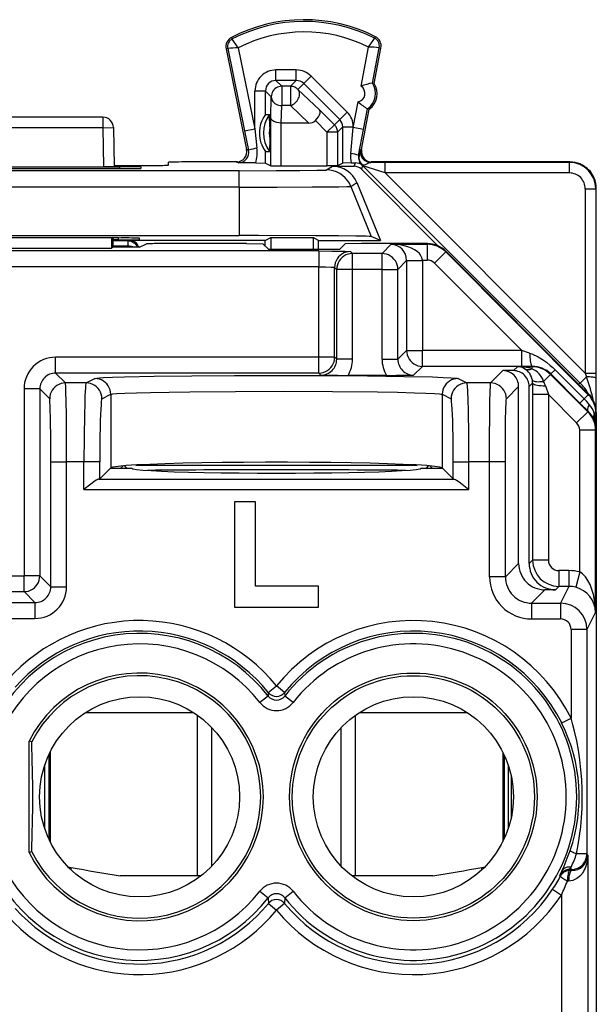
# Model space of a CAD drawing. Extents: x 0 to 420, y 0 to 297.
# Drawn here: x 350 to 361, y 151 to 170 of the extents above; entities that cross this region are included whole.
import ezdxf

# ---------------------------------------------------------------- set-up
doc = ezdxf.new("R2010")
doc.units = 0
doc.layers.get('0').update_dxf_attribs({"linetype": 'CONTINUOUS'})

msp = doc.modelspace()

# ---------------------------------------------------------------- linework, layer by layer
at = {"color": 7}
for p, q in [((354.174072, 169.791748), (354.158997, 169.820862)), ((356.876373, 169.805298), (356.891144, 169.834564)), ((354.087189, 169.609589), (354.055084, 169.602982)), ((354.055084, 169.602982), (354.447113, 167.695984)), ((354.087189, 169.609589), (354.408569, 168.046326)), ((354.288086, 169.625458), (354.604431, 168.086578)), ((356.621826, 168.893433), (356.76413, 169.637833)), ((356.837006, 168.954086), (356.96521, 169.624649)), ((356.869202, 168.947937), (356.997406, 169.618484)), ((356.96521, 169.624649), (356.997406, 169.618484)), ((355.004364, 169.003403), (355.004364, 169.203369)), ((355.389343, 169.203369), (355.004364, 169.203369)), ((355.389343, 169.003403), (355.389343, 169.203369)), ((355.389343, 169.003403), (355.004364, 169.003403)), ((355.114471, 168.893311), (355.004364, 169.003403)), ((355.279266, 168.893311), (355.389343, 169.003403)), ((355.420624, 168.834747), (355.530762, 168.944885)), ((355.530762, 168.944885), (355.672119, 169.086273)), ((356.213989, 168.261871), (355.530762, 168.944885)), ((356.355347, 168.403275), (355.672119, 169.086273)), ((356.869202, 168.947937), (356.837006, 168.954086)), ((354.804413, 168.803436), (354.604431, 168.803436)), ((354.604431, 168.086578), (354.604431, 168.803436)), ((354.804413, 168.356598), (354.804413, 168.803436)), ((354.91449, 168.693344), (354.804413, 168.803436)), ((355.279266, 168.893311), (355.114471, 168.893311)), ((355.114471, 168.893311), (355.114471, 168.525726)), ((355.279266, 168.893311), (355.279266, 168.525726)), ((355.420624, 168.834747), (355.832245, 168.444183)), ((354.904022, 168.30278), (354.91449, 168.693344)), ((356.472504, 168.112579), (356.56546, 168.598755)), ((355.105591, 168.194336), (355.114471, 168.525726)), ((355.279266, 168.525726), (355.114471, 168.525726)), ((355.279266, 168.525726), (355.62854, 168.194336)), ((355.832245, 168.444183), (356.114319, 168.162201)), ((356.213989, 168.261871), (356.355347, 168.403275)), ((356.629303, 167.693268), (356.775299, 168.456818)), ((356.668915, 168.075012), (356.743103, 168.462982)), ((356.775299, 168.456818), (356.743134, 168.462982)), ((351.716919, 168.306824), (348.110016, 168.306824)), ((351.716919, 168.306824), (351.716919, 168.106827)), ((354.804413, 168.356598), (354.879517, 168.356598)), ((354.888245, 168.11795), (354.879517, 168.356598)), ((354.904022, 167.386108), (354.904022, 168.30278)), ((355.104004, 167.384399), (355.104004, 168.194336)), ((355.105164, 168.194336), (355.104248, 168.194336)), ((355.62854, 168.194336), (355.105591, 168.194336)), ((355.751831, 168.241882), (355.972961, 168.020813)), ((356.114319, 168.162201), (356.213989, 168.261871)), ((351.716919, 168.106827), (348.110016, 168.106827)), ((351.716919, 168.106827), (351.916901, 168.110321)), ((351.716919, 168.106827), (351.729828, 167.367371)), ((351.916901, 168.110321), (351.92984, 167.369125)), ((354.408569, 168.046326), (354.604431, 168.086578)), ((354.408569, 168.046326), (354.4841, 167.67952)), ((354.604431, 168.086578), (354.642212, 167.719788)), ((354.888245, 168.11795), (354.888245, 167.895706)), ((356.114319, 168.162201), (355.972961, 168.020813)), ((356.172913, 168.020813), (355.972961, 168.020813)), ((355.972961, 168.020813), (355.972961, 167.384399)), ((356.172913, 168.020813), (356.272552, 168.120422)), ((356.172913, 168.020813), (356.172913, 167.386108)), ((356.272552, 167.435913), (356.272552, 168.120422)), ((356.272552, 168.120422), (356.472504, 168.120422)), ((356.425323, 167.619888), (356.472504, 168.112579)), ((356.472504, 168.112579), (356.472504, 168.120422)), ((356.668915, 168.075012), (356.472504, 168.112579)), ((356.574524, 167.582336), (356.668915, 168.075012)), ((354.888245, 167.895706), (354.879517, 167.657059)), ((354.4841, 167.67952), (354.447113, 167.695984)), ((354.804413, 167.435913), (354.804413, 167.657043)), ((354.804413, 167.657043), (354.879517, 167.657043)), ((356.609894, 167.684555), (356.629303, 167.693268)), ((352.963898, 167.394882), (352.964905, 167.452469)), ((354.272034, 167.456833), (353.465027, 167.456833)), ((354.290985, 167.438034), (354.25119, 167.455734)), ((354.618958, 167.437622), (354.290985, 167.438034)), ((354.618958, 167.437622), (354.803925, 167.435989)), ((354.804413, 167.435913), (354.904022, 167.386108)), ((356.272552, 167.435913), (356.172913, 167.386108)), ((356.429077, 167.437592), (356.273041, 167.435989)), ((356.429077, 167.437592), (356.512268, 167.437912)), ((356.486572, 167.375885), (356.512268, 167.437912)), ((356.583862, 167.580688), (356.574524, 167.582336)), ((360.588501, 167.456818), (356.804932, 167.456818)), ((356.806305, 167.447006), (356.825775, 167.455734)), ((357.076996, 167.447433), (356.806305, 167.447006)), ((360.579102, 167.447433), (357.076996, 167.447433)), ((357.076996, 167.247437), (357.076996, 167.447433)), ((360.579102, 167.447433), (360.588501, 167.456818)), ((360.579102, 167.247437), (360.579102, 167.447433)), ((354.30658, 167.290649), (345.520355, 167.290649)), ((347.788727, 167.367126), (352.038208, 167.367126)), ((347.789917, 167.330154), (352.037048, 167.330154)), ((348.097107, 167.367371), (351.729828, 167.367371)), ((351.929443, 167.369049), (351.729828, 167.367371)), ((351.929443, 167.391891), (352.666412, 167.391891)), ((352.037567, 167.330154), (352.038208, 167.367126)), ((352.437592, 167.363632), (352.436554, 167.333649)), ((354.30658, 166.979492), (354.30658, 167.290649)), ((354.904205, 167.386078), (355.104004, 167.384399)), ((355.104004, 167.384399), (355.972961, 167.384399)), ((355.963257, 167.304916), (356.076263, 167.375885)), ((356.17276, 167.386078), (355.972961, 167.384399)), ((356.076263, 167.375885), (356.486572, 167.375885)), ((356.627991, 167.317307), (356.656189, 167.385391)), ((356.627991, 167.317307), (358.079437, 165.86586)), ((356.647064, 167.393433), (356.641998, 167.392044)), ((356.656189, 167.385391), (360.782745, 163.25885)), ((357.076996, 167.247437), (356.656189, 167.385391)), ((360.579102, 167.247437), (357.076996, 167.247437)), ((357.076996, 167.247437), (360.879089, 163.445343)), ((356.426147, 166.993759), (356.539215, 167.064758)), ((356.539215, 167.064758), (356.986084, 165.96933)), ((354.30658, 166.979492), (345.520355, 166.979492)), ((354.30658, 166.979492), (354.30658, 166.061829)), ((356.426147, 166.993759), (356.814941, 166.040405)), ((360.879089, 166.947449), (361.079071, 166.947449)), ((360.879089, 166.947449), (360.879089, 163.445343)), ((361.079071, 166.947449), (361.08847, 166.956848)), ((361.079071, 166.947449), (361.079071, 163.445343)), ((361.08847, 165.956818), (361.08847, 166.956848)), ((345.520355, 166.061829), (354.30658, 166.061829)), ((352.014069, 166.014053), (347.812866, 166.014053)), ((351.881592, 166.014053), (351.882294, 165.821426)), ((351.913483, 165.837006), (351.913483, 166.014053)), ((352.013947, 165.979156), (351.913483, 165.979156)), ((352.189148, 165.957153), (351.913483, 165.957153)), ((352.013947, 165.979156), (352.014557, 166.014053)), ((352.189148, 165.957153), (352.21347, 165.96933)), ((352.189148, 165.957153), (352.189148, 165.857178)), ((354.800964, 165.96933), (352.21347, 165.96933)), ((352.413483, 165.982651), (352.413483, 166.010559)), ((354.800964, 165.96933), (354.905701, 166.021698)), ((354.800964, 165.856827), (354.800964, 165.96933)), ((354.905701, 166.021698), (354.905701, 165.798615)), ((354.905701, 166.021698), (355.70874, 166.021698)), ((355.70874, 166.021698), (355.70874, 165.798615)), ((355.813477, 165.96933), (355.70874, 166.021698)), ((355.813477, 165.798615), (355.813477, 165.96933)), ((355.813477, 165.96933), (356.986084, 165.96933)), ((356.986084, 165.96933), (356.814941, 166.040405)), ((361.08847, 162.701813), (361.08847, 165.956818)), ((355.818665, 165.76709), (344.00827, 165.767105)), ((347.944641, 165.821426), (351.882294, 165.821426)), ((351.913483, 165.837006), (351.882294, 165.821426)), ((352.189148, 165.857178), (351.913483, 165.857178)), ((352.413483, 165.837006), (351.913483, 165.837006)), ((352.188934, 165.837006), (352.189148, 165.857178)), ((352.413483, 165.837006), (352.54306, 165.901779)), ((354.445587, 165.90683), (352.842865, 165.90683)), ((354.445587, 165.90683), (354.756195, 165.901596)), ((354.859192, 165.798615), (354.756195, 165.901596)), ((354.859192, 165.798615), (356.217743, 165.798615)), ((355.818665, 165.76709), (355.818665, 165.467148)), ((356.217743, 165.798615), (356.32074, 165.901596)), ((356.631348, 165.90683), (356.32074, 165.901596)), ((356.418579, 165.756805), (356.457153, 165.718231)), ((357.881256, 165.90683), (356.631348, 165.90683)), ((357.194946, 165.894516), (357.018677, 165.718231)), ((357.194946, 165.894516), (357.875092, 165.894516)), ((357.881256, 165.90683), (357.875092, 165.894516)), ((357.875092, 165.894516), (357.875092, 165.594574)), ((358.234802, 165.760361), (358.228638, 165.748047)), ((360.942078, 163.052353), (358.234802, 165.760361)), ((357.018677, 165.718231), (356.457153, 165.718231)), ((356.457153, 165.418274), (356.457153, 165.718231)), ((357.018677, 165.418274), (357.018677, 165.718231)), ((357.484619, 165.584274), (357.318604, 165.418274)), ((357.484619, 165.584641), (357.484589, 165.58905)), ((357.484619, 165.584274), (357.484619, 163.87793)), ((357.484619, 165.584274), (357.784576, 165.584274)), ((357.484833, 165.589417), (357.784485, 165.594574)), ((357.784485, 165.594574), (357.875092, 165.594574)), ((357.784576, 165.584274), (357.784485, 165.594574)), ((357.784576, 165.584274), (357.784576, 163.87793)), ((358.228638, 165.748047), (358.01651, 165.53598)), ((360.935913, 163.040039), (358.228638, 165.748047)), ((355.818665, 165.467148), (344.00827, 165.467148)), ((355.818665, 163.750519), (355.818665, 165.467148)), ((356.118622, 163.750519), (356.118622, 165.456848)), ((356.118622, 165.456848), (356.157196, 165.418274)), ((356.157196, 163.711929), (356.157196, 165.418274)), ((356.457153, 165.418274), (356.157196, 165.418274)), ((356.457153, 163.711929), (356.457153, 165.418274)), ((357.018677, 165.418274), (356.457153, 165.418274)), ((357.018677, 163.711929), (357.018677, 165.418274)), ((357.018677, 165.418274), (357.318604, 165.418274)), ((357.318604, 163.711929), (357.318604, 165.418274)), ((359.674103, 163.87793), (358.01651, 165.53598)), ((350.818573, 163.450562), (350.818573, 163.750519)), ((355.818665, 163.750519), (350.818573, 163.750519)), ((356.118622, 163.750519), (355.818665, 163.750519)), ((355.818665, 163.450562), (355.818665, 163.750519)), ((356.157196, 163.711929), (356.118622, 163.750519)), ((356.457153, 163.711929), (356.157196, 163.711929)), ((357.018677, 163.711929), (357.318604, 163.711929)), ((357.318604, 163.711929), (357.484619, 163.87793)), ((357.484619, 163.87793), (357.784576, 163.87793)), ((359.674103, 163.87793), (357.784576, 163.87793)), ((357.784576, 163.577972), (357.784576, 163.87793)), ((359.820984, 163.829163), (359.674103, 163.87793)), ((359.674103, 163.577972), (359.674103, 163.87793)), ((357.618561, 163.411972), (357.784576, 163.577972)), ((359.674103, 163.577972), (357.784576, 163.577972)), ((359.58847, 163.570816), (359.513519, 163.49585)), ((359.866333, 163.570816), (359.58847, 163.570816)), ((359.870056, 163.578262), (359.674103, 163.577972)), ((359.870056, 163.578262), (359.866333, 163.570816)), ((359.866333, 163.570816), (359.866333, 163.532959)), ((360.224762, 163.434082), (360.303955, 163.513306)), ((360.856537, 162.960663), (360.303955, 163.513306)), ((350.818573, 163.450562), (351.00589, 163.263245)), ((355.818665, 163.450562), (350.818573, 163.450562)), ((351.398254, 163.263245), (351.565582, 163.346878)), ((355.857239, 163.411972), (355.818665, 163.450562)), ((357.10202, 163.40683), (356.373779, 163.40683)), ((358.461365, 163.346878), (358.628693, 163.263245)), ((359.313507, 163.49585), (359.080902, 163.263245)), ((359.513519, 163.49585), (359.313507, 163.49585)), ((360.219818, 163.424393), (360.088074, 163.292633)), ((360.224548, 163.433868), (360.219818, 163.424393)), ((360.927124, 162.717102), (360.219818, 163.424393)), ((360.777191, 162.881271), (360.224548, 163.433868)), ((360.782745, 163.25885), (360.901581, 163.377716)), ((360.879089, 163.445343), (361.079071, 163.445343)), ((360.879089, 163.445343), (360.901581, 163.377716)), ((361.079041, 163.355164), (361.077118, 162.804764)), ((361.079071, 163.445343), (361.079041, 163.355164)), ((350.518616, 163.150604), (350.218658, 163.150604)), ((350.218658, 163.150604), (350.218658, 159.601639)), ((350.518616, 163.150604), (350.518616, 159.601639)), ((350.518616, 163.150604), (350.705933, 162.963287)), ((351.398254, 163.263245), (351.00589, 163.263245)), ((359.080902, 163.263245), (358.628693, 163.263245)), ((359.613464, 163.195892), (359.380859, 162.963287)), ((359.613464, 159.836929), (359.613464, 163.195892)), ((359.87851, 163.260925), (359.813477, 163.195892)), ((359.813477, 159.836929), (359.813477, 163.195892)), ((359.87851, 163.260925), (359.878143, 163.041931)), ((360.123627, 163.206085), (360.178101, 163.041931)), ((360.74942, 163.245056), (360.782745, 163.25885)), ((351.698059, 162.963287), (351.865387, 163.046921)), ((351.865387, 163.046921), (351.865387, 161.650665)), ((358.16156, 163.046921), (358.16156, 161.650665)), ((358.16156, 163.046921), (358.328857, 162.963287)), ((359.878143, 163.041931), (359.878143, 159.901611)), ((360.178101, 163.041931), (359.878143, 163.041931)), ((360.715057, 162.505005), (360.178101, 163.041931)), ((360.178101, 163.041931), (360.178101, 159.901611)), ((360.777374, 162.88147), (360.856537, 162.960663)), ((360.935913, 163.040039), (360.856537, 162.960663)), ((360.942078, 163.052353), (360.935913, 163.040039)), ((360.93219, 162.727203), (360.777191, 162.881271)), ((360.927124, 162.717102), (360.715057, 162.505005)), ((360.93219, 162.727203), (360.927124, 162.717102)), ((361.082336, 162.686554), (361.049896, 162.686554)), ((361.08847, 162.698822), (361.082336, 162.686554)), ((361.082336, 162.381027), (361.082336, 162.686554)), ((361.08847, 162.698822), (361.08847, 127.314835)), ((361.073608, 162.363571), (360.773621, 162.363571)), ((360.773621, 159.674896), (360.773621, 162.363571)), ((361.082336, 162.381027), (361.073608, 162.363571)), ((361.073608, 158.912018), (361.073608, 162.363571)), ((350.726501, 161.763474), (351.026459, 161.763474)), ((350.726501, 159.393738), (350.726501, 161.763474)), ((351.357086, 161.763474), (351.026459, 161.763474)), ((351.026459, 159.393738), (351.026459, 161.763474)), ((351.656891, 161.763474), (351.357086, 161.763474)), ((351.357086, 161.238937), (351.357086, 161.763474)), ((351.656891, 161.442184), (351.656891, 161.763474)), ((351.861542, 161.646835), (351.656891, 161.442184)), ((351.861542, 161.646835), (351.865387, 161.650665)), ((351.861542, 161.646835), (352.263458, 161.646835)), ((352.098633, 161.688538), (352.056946, 161.646835)), ((352.173492, 161.646835), (352.129272, 161.691055)), ((352.341644, 161.705109), (357.685303, 161.705093)), ((357.763458, 161.646835), (358.165375, 161.646835)), ((357.897675, 161.691055), (357.853455, 161.64682)), ((357.928314, 161.688538), (357.970001, 161.646835)), ((358.165405, 161.646835), (358.16156, 161.650665)), ((358.370056, 161.442184), (358.165405, 161.646835)), ((358.370056, 161.442184), (358.370056, 161.763474)), ((358.370056, 161.763474), (358.669861, 161.763474)), ((359.060333, 161.763474), (358.669861, 161.763474)), ((358.669861, 161.238937), (358.669861, 161.763474)), ((359.360291, 161.763474), (359.060333, 161.763474)), ((359.060333, 159.58374), (359.060333, 161.763474)), ((359.360291, 159.58374), (359.360291, 161.763474)), ((351.656891, 161.442184), (351.63736, 161.438812)), ((351.63736, 161.438812), (358.389587, 161.438812)), ((358.370056, 161.442184), (358.389587, 161.438812)), ((351.357086, 161.238937), (358.669861, 161.238937)), ((354.21347, 161.006836), (354.21347, 159.006836)), ((354.613464, 161.006836), (354.21347, 161.006836)), ((354.613464, 159.40683), (354.613464, 161.006836)), ((359.360291, 159.58374), (359.613464, 159.836929)), ((359.813477, 159.836929), (359.878143, 159.901611)), ((360.178101, 159.901611), (359.878143, 159.901611)), ((349.608276, 159.601639), (350.218658, 159.601639)), ((350.518616, 159.601639), (350.218658, 159.601639)), ((350.218658, 159.301682), (350.218658, 159.601639)), ((350.518616, 159.601639), (350.726501, 159.393738)), ((360.568512, 159.70163), (360.378082, 159.70163)), ((360.378082, 159.70163), (360.378082, 159.401688)), ((360.568512, 159.70163), (360.568512, 159.401688)), ((360.773621, 159.674896), (360.696777, 159.385239)), ((355.813477, 159.40683), (354.613464, 159.40683)), ((355.813477, 159.006836), (355.813477, 159.40683)), ((359.360291, 159.58374), (359.060333, 159.58374)), ((360.313385, 159.337006), (360.378082, 159.401688)), ((360.568512, 159.401688), (360.378082, 159.401688)), ((360.568512, 159.401688), (360.409576, 159.083817)), ((349.608276, 159.301682), (350.218658, 159.301682)), ((350.218658, 159.301682), (350.426575, 159.093796)), ((350.726501, 159.393738), (351.026459, 159.393738)), ((359.860199, 159.083832), (360.113403, 159.337006)), ((360.313385, 159.337006), (360.113403, 159.337006)), ((349.400391, 159.093796), (350.426575, 159.093796)), ((350.426575, 159.093796), (350.426575, 158.793839)), ((359.860199, 159.083832), (359.860199, 158.783875)), ((359.860199, 159.083832), (360.409576, 159.083817)), ((360.409576, 159.083817), (360.409576, 158.783875)), ((354.21347, 159.006836), (355.813477, 159.006836)), ((361.073608, 158.912018), (360.909546, 158.583862)), ((349.400391, 158.793839), (350.426575, 158.793839)), ((359.860199, 158.783875), (360.409576, 158.783875)), ((360.909546, 158.583862), (360.609558, 158.583862)), ((360.609558, 158.583862), (360.609558, 156.899124)), ((360.909546, 158.583862), (360.909546, 154.32782)), ((354.858154, 157.388855), (354.856079, 157.321228)), ((354.858154, 157.388855), (355.013458, 157.514786)), ((355.168793, 157.388855), (355.013458, 157.514786)), ((355.168793, 157.388855), (355.170868, 157.321228)), ((354.855652, 157.320892), (354.6987, 157.197876)), ((355.328247, 157.197876), (355.170868, 157.321228)), ((351.388794, 157.006836), (353.438171, 157.006836)), ((351.392303, 157.009094), (353.434631, 157.009094)), ((356.588776, 157.006836), (358.638184, 157.006836)), ((356.592316, 157.009079), (358.634644, 157.009079)), ((353.513458, 153.90683), (353.513458, 156.956024)), ((356.513458, 153.90683), (356.513458, 156.956024)), ((360.431061, 156.810211), (360.609558, 156.899124)), ((353.783966, 154.090881), (353.783966, 156.722778)), ((356.242981, 154.090881), (356.242981, 156.722778)), ((350.313477, 154.350708), (350.313477, 156.462967)), ((350.364105, 156.450882), (350.313477, 156.462967)), ((350.71347, 156.255341), (350.71347, 154.558319)), ((359.313477, 156.255371), (359.313477, 154.558289)), ((350.687439, 156.201035), (350.687439, 154.612625)), ((359.339508, 156.20108), (359.339508, 154.612579)), ((350.615204, 154.793503), (350.615204, 156.020142)), ((359.413483, 156.015152), (359.413483, 154.798492)), ((359.468536, 155.817734), (359.468536, 154.995926)), ((359.513458, 155.415573), (359.513458, 155.398071)), ((350.364105, 154.362778), (350.313477, 154.350708)), ((360.909546, 154.32782), (360.713318, 154.32782)), ((360.924377, 154.298187), (360.909546, 154.32782)), ((360.924377, 154.298187), (360.924377, 150.479385)), ((351.054688, 154.078796), (351.113464, 154.068451)), ((351.113464, 154.021194), (351.113464, 154.068451)), ((358.913483, 154.068451), (358.97226, 154.078796)), ((358.913483, 154.068451), (358.97226, 154.078796)), ((358.913483, 154.021194), (358.913483, 154.068451)), ((360.398102, 153.921997), (360.430786, 153.995056)), ((360.609558, 154.027863), (360.574554, 154.027863)), ((360.585297, 154.009933), (360.574554, 154.027863)), ((360.574585, 154.028198), (360.609558, 154.074402)), ((360.618591, 154.009781), (360.585297, 154.009933)), ((360.609558, 154.027863), (360.609558, 154.074402)), ((360.618591, 154.009781), (360.609558, 154.027863)), ((353.513489, 153.90683), (352.044983, 153.90683)), ((353.579651, 153.90683), (352.044983, 153.90683)), ((357.981934, 153.90683), (356.447296, 153.90683)), ((357.981934, 153.90683), (356.513489, 153.90683)), ((360.409119, 153.904617), (360.398102, 153.921997)), ((360.56311, 153.809814), (360.539307, 153.809967)), ((354.6987, 153.615784), (354.856079, 153.492432)), ((355.171295, 153.492767), (355.328247, 153.615784)), ((360.257751, 153.652405), (360.424377, 153.54184)), ((354.856079, 153.492432), (354.859344, 153.384949)), ((355.170868, 153.492432), (355.167603, 153.384949)), ((360.424377, 153.54184), (360.424377, 150.479385)), ((354.859344, 153.384949), (355.013458, 153.257538)), ((355.167603, 153.384949), (355.013458, 153.257538))]:
    msp.add_line(p, q, dxfattribs=at)
for points in [[(354.288086, 169.625458), (354.178497, 169.782562), (354.174377, 169.789917), (354.173981, 169.791016), (354.173889, 169.791351), (354.174011, 169.791641), (354.174072, 169.791748)], [(356.76413, 169.637833), (356.860657, 169.778702), (356.875214, 169.801575), (356.876129, 169.803543), (356.876465, 169.804916), (356.876373, 169.805298)], [(355.114471, 168.893311), (355.086029, 168.891266), (355.058136, 168.885193), (355.031403, 168.875214), (355.006378, 168.861542), (354.983551, 168.844452), (354.963409, 168.82428), (354.946259, 168.801453), (354.932587, 168.776398), (354.922638, 168.749664), (354.916534, 168.721802), (354.914459, 168.693359)], [(355.420624, 168.834747), (355.407745, 168.846527), (355.393951, 168.857147), (355.379181, 168.866516), (355.363739, 168.874573), (355.347626, 168.881226), (355.330963, 168.886475), (355.313995, 168.890259), (355.296661, 168.892548), (355.279266, 168.893311)], [(355.279266, 168.525726), (355.302887, 168.534698), (355.32608, 168.546661), (355.348419, 168.56134), (355.369476, 168.578491), (355.388824, 168.597778), (355.406097, 168.618866), (355.421051, 168.641327), (355.433319, 168.664764), (355.44278, 168.688751), (355.449127, 168.712799), (355.452301, 168.736511), (355.452179, 168.759399), (355.448944, 168.781067), (355.442535, 168.801086), (355.433014, 168.819092), (355.420624, 168.834747)], [(354.914459, 168.693359), (354.916779, 168.669617), (354.923004, 168.646393), (354.933136, 168.624115), (354.94693, 168.60321), (354.96402, 168.584106), (354.984161, 168.56723), (355.006927, 168.552887), (355.031891, 168.541351), (355.058502, 168.532898), (355.086212, 168.527649), (355.114471, 168.525726)], [(355.751831, 168.241882), (355.782745, 168.276855), (355.808716, 168.313354), (355.828339, 168.349808), (355.840302, 168.384369), (355.843445, 168.408386), (355.840759, 168.428741), (355.832245, 168.444183)], [(355.104004, 168.194336), (355.060547, 168.197311), (355.019501, 168.205261), (354.982025, 168.217987), (354.963135, 168.227142), (354.94632, 168.237625), (354.927704, 168.253342), (354.914154, 168.270493), (354.90625, 168.288452), (354.904022, 168.30278)], [(356.172943, 168.020813), (356.17215, 168.038239), (356.169891, 168.055542), (356.166107, 168.072571), (356.160858, 168.089203), (356.154205, 168.105316), (356.146149, 168.120789), (356.136749, 168.135498), (356.126129, 168.149353), (356.114288, 168.162231)], [(356.609894, 167.68457), (356.606598, 167.657715), (356.607025, 167.630676), (356.611053, 167.603912), (356.618683, 167.577942), (356.629669, 167.553253), (356.643951, 167.530273), (356.661163, 167.50943), (356.681061, 167.491089), (356.703278, 167.475647), (356.727325, 167.463287), (356.752838, 167.454285), (356.779327, 167.448853), (356.806305, 167.447021)], [(356.806305, 167.447006), (356.797668, 167.445862), (356.776886, 167.438843), (356.739136, 167.421738), (356.698639, 167.405029), (356.658905, 167.395065), (356.648926, 167.393799), (356.647705, 167.393616), (356.647522, 167.393555)], [(354.30658, 167.290649), (355.010254, 167.292023), (355.457733, 167.294708), (355.781219, 167.298523), (355.903778, 167.30127), (355.940369, 167.302704), (355.95993, 167.304169), (355.962616, 167.304657), (355.963257, 167.304916)], [(356.426178, 166.993774), (356.397369, 167.052826), (356.361115, 167.107605), (356.318024, 167.157166), (356.268768, 167.200653), (356.214264, 167.237305), (356.155426, 167.266479), (356.093231, 167.28772), (356.028839, 167.300598), (355.963287, 167.304932)], [(356.656158, 167.385376), (356.655243, 167.386322), (356.654327, 167.387238), (356.653351, 167.388184), (356.652374, 167.389099), (356.651398, 167.389984), (356.650421, 167.3909), (356.649445, 167.391785), (356.648468, 167.39267), (356.647491, 167.393555)], [(354.30658, 166.979492), (355.026978, 166.980362), (355.691437, 166.983017), (356.199341, 166.987457), (356.350006, 166.990128), (356.396515, 166.991547), (356.421783, 166.993011), (356.425323, 166.993515), (356.426147, 166.993759)], [(352.372467, 165.837006), (352.360687, 165.859924), (352.3461, 165.881104), (352.328827, 165.900269), (352.309235, 165.917053), (352.28775, 165.931152), (352.264557, 165.942383), (352.240143, 165.950562), (352.214874, 165.955505), (352.189117, 165.957153)], [(356.814941, 166.040405), (356.81366, 166.040771), (356.808807, 166.041534), (356.776306, 166.043793), (356.717133, 166.046005), (356.521698, 166.050217), (356.188477, 166.054413), (355.752899, 166.057831), (354.674774, 166.0616), (354.30658, 166.061829)], [(352.307526, 165.836884), (352.295868, 165.840942), (352.283722, 165.844574), (352.271088, 165.847778), (352.258087, 165.850525), (352.244659, 165.852814), (352.231049, 165.854645), (352.217194, 165.855957), (352.203217, 165.856812), (352.189117, 165.857178)], [(355.818665, 165.76709), (356.062347, 165.766205), (356.319244, 165.762405), (356.405945, 165.758774), (356.416718, 165.757462), (356.418213, 165.757019), (356.418579, 165.756805)], [(356.41861, 165.756805), (356.375885, 165.753723), (356.334076, 165.744629), (356.293976, 165.729675), (356.256439, 165.709167), (356.222198, 165.683502), (356.191925, 165.653259), (356.16629, 165.618988), (356.145782, 165.581421), (356.130768, 165.541321), (356.121735, 165.499512), (356.118622, 165.456848)], [(357.784454, 165.594543), (357.77713, 165.63678), (357.758209, 165.678162), (357.728119, 165.717896), (357.687408, 165.755157), (357.636871, 165.789215), (357.577545, 165.819397), (357.510529, 165.845123), (357.437286, 165.865845), (357.359283, 165.881165), (357.277924, 165.890808), (357.194977, 165.894531)], [(356.457184, 165.718231), (356.414459, 165.715149), (356.37265, 165.706055), (356.33255, 165.691101), (356.295013, 165.670593), (356.260773, 165.644928), (356.230499, 165.614685), (356.204865, 165.580414), (356.184357, 165.542847), (356.169342, 165.502747), (356.160309, 165.460938), (356.157196, 165.418274)], [(357.318634, 165.418274), (357.315582, 165.460938), (357.306427, 165.502747), (357.291534, 165.542847), (357.271027, 165.580414), (357.245331, 165.614685), (357.215118, 165.644928), (357.180817, 165.670593), (357.143219, 165.691101), (357.10318, 165.706055), (357.061371, 165.715149), (357.018707, 165.718231)], [(355.818665, 165.467148), (355.946838, 165.466125), (356.053467, 165.463181), (356.101959, 165.460114), (356.114594, 165.458389), (356.118011, 165.457367), (356.1185, 165.457031), (356.118622, 165.456848)], [(355.818634, 163.450562), (355.861359, 163.453613), (355.903168, 163.462738), (355.943268, 163.477692), (355.980804, 163.49823), (356.015045, 163.523865), (356.045319, 163.554138), (356.070953, 163.588379), (356.091461, 163.625946), (356.106476, 163.666016), (356.115509, 163.707825), (356.118622, 163.750519)], [(357.48465, 163.87793), (357.487701, 163.835266), (357.496796, 163.793457), (357.511749, 163.753357), (357.532257, 163.71579), (357.557892, 163.681519), (357.588165, 163.651276), (357.622467, 163.62561), (357.660004, 163.605103), (357.700104, 163.590149), (357.741852, 163.581055), (357.784576, 163.577972)], [(359.820953, 163.829163), (359.822662, 163.788635), (359.825348, 163.749878), (359.828827, 163.713562), (359.83316, 163.68042), (359.838165, 163.651062), (359.843781, 163.626129), (359.849884, 163.606018), (359.856354, 163.591187), (359.86319, 163.581879), (359.870026, 163.578247)], [(359.820984, 163.829163), (359.860748, 163.81488), (359.899963, 163.798645), (359.943481, 163.778229), (359.986237, 163.755783), (360.064972, 163.708405), (360.141052, 163.655014), (360.214447, 163.59613), (360.259949, 163.555649), (360.303955, 163.513306)], [(351.565582, 163.346878), (351.572815, 163.349213), (351.603424, 163.353912), (351.65509, 163.358566), (351.72757, 163.363129), (351.898773, 163.370667), (352.126556, 163.377747), (352.690948, 163.389313), (353.403076, 163.398041), (354.217651, 163.403366), (355.082825, 163.404984), (355.943665, 163.402771), (356.7453, 163.396851), (357.436859, 163.387634), (357.974182, 163.375687), (358.179626, 163.368698), (358.331116, 163.361298), (358.413788, 163.35495), (358.440338, 163.351746), (358.456879, 163.348495), (358.461365, 163.346878)], [(351.865387, 163.046936), (351.862335, 163.0896), (351.85318, 163.131409), (351.838287, 163.171478), (351.81778, 163.209045), (351.792145, 163.243286), (351.761871, 163.27356), (351.727631, 163.299194), (351.690094, 163.319702), (351.650055, 163.334686), (351.608246, 163.343811), (351.565582, 163.346863)], [(358.461334, 163.346863), (358.418732, 163.343811), (358.376923, 163.334686), (358.336823, 163.319702), (358.299347, 163.299194), (358.265045, 163.27356), (358.234833, 163.243286), (358.209198, 163.209045), (358.18869, 163.171478), (358.173737, 163.131409), (358.164581, 163.0896), (358.16153, 163.046936)], [(361.07901, 163.355164), (361.076691, 163.358459), (361.070221, 163.361664), (361.059723, 163.364746), (361.045441, 163.367615), (361.027618, 163.370239), (361.006744, 163.372528), (360.983185, 163.374451), (360.957428, 163.375977), (360.930084, 163.377075), (360.901581, 163.377716)], [(351.00589, 163.263245), (350.963165, 163.260193), (350.921417, 163.251068), (350.881317, 163.236115), (350.843781, 163.215576), (350.809479, 163.189941), (350.779205, 163.159668), (350.753571, 163.125427), (350.733063, 163.08786), (350.718109, 163.047791), (350.709015, 163.005981), (350.705963, 162.963287)], [(351.026459, 161.763474), (351.025452, 162.224289), (351.022339, 162.658417), (351.019104, 162.905396), (351.014984, 163.101593), (351.011139, 163.20845), (351.009094, 163.241669), (351.006958, 163.259933), (351.006256, 163.262573), (351.00589, 163.263245)], [(351.398254, 163.263245), (351.397217, 163.262146), (351.395172, 163.257278), (351.393158, 163.24884), (351.38916, 163.221634), (351.384613, 163.172592), (351.376404, 163.027084), (351.370453, 162.861969), (351.365601, 162.669205), (351.359192, 162.231354), (351.357086, 161.763474)], [(351.698029, 162.963287), (351.694977, 163.005951), (351.685883, 163.04776), (351.670929, 163.08783), (351.650421, 163.125397), (351.624786, 163.159668), (351.594513, 163.189911), (351.560333, 163.215576), (351.522736, 163.236084), (351.482697, 163.251038), (351.440948, 163.260162), (351.398224, 163.263245)], [(358.628693, 163.263245), (358.586029, 163.260162), (358.54422, 163.251038), (358.504181, 163.236084), (358.466644, 163.215576), (358.432404, 163.189911), (358.40213, 163.159668), (358.376495, 163.125397), (358.355988, 163.08783), (358.341095, 163.04776), (358.33194, 163.005951), (358.328888, 162.963287)], [(358.669861, 161.763474), (358.667389, 162.271484), (358.659729, 162.741272), (358.653931, 162.940491), (358.646881, 163.101624), (358.639191, 163.208466), (358.635071, 163.241669), (358.630829, 163.259933), (358.629395, 163.262573), (358.628693, 163.263245)], [(359.060333, 161.763474), (359.06134, 162.224182), (359.064453, 162.65802), (359.067688, 162.905182), (359.071808, 163.101593), (359.075653, 163.208435), (359.077728, 163.241669), (359.079834, 163.259933), (359.080566, 163.262573), (359.080902, 163.263245)], [(359.38089, 162.963287), (359.377777, 163.005981), (359.368683, 163.047791), (359.353729, 163.08786), (359.333221, 163.125427), (359.307526, 163.159668), (359.277313, 163.189941), (359.243073, 163.215576), (359.205475, 163.236115), (359.165436, 163.251068), (359.123566, 163.260193), (359.080902, 163.263245)], [(359.873688, 163.3172), (359.878937, 163.308777), (359.889679, 163.301544), (359.905609, 163.295654), (359.926422, 163.291199), (359.951813, 163.2883), (359.981232, 163.286987), (360.014191, 163.287292), (360.050018, 163.289185), (360.088043, 163.292633)], [(359.87851, 163.260925), (359.882721, 163.252441), (359.893829, 163.244141), (359.91153, 163.236267), (359.935333, 163.228912), (359.964813, 163.222321), (359.999176, 163.216614), (360.03775, 163.211945), (360.079498, 163.208405), (360.123627, 163.206085)], [(350.726501, 161.763474), (350.724915, 162.222977), (350.721466, 162.545074), (350.715363, 162.82457), (350.711731, 162.910538), (350.707886, 162.956085), (350.706604, 162.962051), (350.706146, 162.963013), (350.705933, 162.963287)], [(351.698029, 162.963287), (351.692169, 162.948395), (351.686432, 162.909912), (351.680939, 162.848633), (351.675751, 162.765717), (351.671051, 162.662842), (351.666901, 162.542084), (351.663361, 162.405823), (351.660553, 162.256775), (351.658539, 162.0979), (351.657318, 161.932373), (351.656891, 161.763489)], [(351.865387, 163.046921), (351.869293, 163.048477), (351.883331, 163.051575), (351.90567, 163.054642), (351.974426, 163.060669), (352.134033, 163.069244), (352.353607, 163.077087), (352.623291, 163.084045), (352.976776, 163.090759), (353.370514, 163.096191), (354.236847, 163.10318), (355.149139, 163.10498), (356.076447, 163.101501), (356.934937, 163.092529), (357.311523, 163.085999), (357.636078, 163.078171), (357.85025, 163.070999), (358.014008, 163.063141), (358.107941, 163.056076), (358.138123, 163.052444), (358.156708, 163.048767), (358.16156, 163.046921)], [(358.370026, 161.763489), (358.369598, 161.932373), (358.368378, 162.0979), (358.366364, 162.256775), (358.363556, 162.405823), (358.360016, 162.542084), (358.355865, 162.662842), (358.351166, 162.765717), (358.345978, 162.848633), (358.340485, 162.909912), (358.334747, 162.948395), (358.328888, 162.963287)], [(359.360291, 161.763474), (359.362274, 162.274017), (359.365417, 162.55043), (359.369751, 162.767365), (359.374451, 162.898773), (359.376953, 162.93837), (359.379547, 162.959641), (359.380432, 162.962585), (359.380859, 162.963287)], [(360.954498, 162.853943), (360.944489, 162.834808), (360.93631, 162.816589), (360.92984, 162.799469), (360.925385, 162.783569), (360.922821, 162.769073), (360.922211, 162.756073), (360.923615, 162.74469), (360.92691, 162.735046), (360.932159, 162.727203)], [(358.16153, 161.650665), (358.118866, 161.665283), (358.020905, 161.679565), (357.869293, 161.693237), (357.666901, 161.706116), (357.417267, 161.717926), (357.124786, 161.728455), (356.794708, 161.737549), (356.432892, 161.745026), (356.045807, 161.750763), (355.640289, 161.754639), (355.223663, 161.756592), (354.803253, 161.756592), (354.386627, 161.754639), (353.98111, 161.750763), (353.594025, 161.745026), (353.232208, 161.737549), (352.90213, 161.728455), (352.60965, 161.717926), (352.360016, 161.706116), (352.157623, 161.693237), (352.006012, 161.679565), (351.908051, 161.665283), (351.865387, 161.650665)], [(352.263458, 161.646851), (352.287018, 161.634308), (352.357147, 161.621979), (352.472809, 161.610077), (352.631866, 161.598816), (352.831696, 161.588379), (353.068878, 161.578918), (353.339386, 161.570648), (353.638458, 161.56366), (353.96109, 161.558105), (354.301666, 161.554077), (354.65451, 161.551636), (355.013458, 161.550812), (355.372406, 161.551636), (355.72525, 161.554077), (356.065826, 161.558105), (356.388458, 161.56366), (356.687531, 161.570648), (356.958038, 161.578918), (357.195221, 161.588379), (357.39505, 161.598816), (357.554108, 161.610077), (357.669769, 161.621979), (357.739899, 161.634308), (357.763458, 161.646851)], [(351.63736, 161.438812), (351.629852, 161.437378), (351.612122, 161.430359), (351.591675, 161.419022), (351.546295, 161.388474), (351.485138, 161.342133), (351.357086, 161.238937)], [(358.389587, 161.438812), (358.397095, 161.437378), (358.414825, 161.430359), (358.435272, 161.419022), (358.480652, 161.388474), (358.541809, 161.342117), (358.669861, 161.238937)], [(350.218658, 159.301697), (350.261383, 159.304749), (350.303131, 159.313843), (350.343231, 159.328827), (350.380768, 159.349335), (350.41507, 159.375), (350.445343, 159.405243), (350.470978, 159.439514), (350.491486, 159.477051), (350.506439, 159.517151), (350.515533, 159.55896), (350.518585, 159.601624)], [(361.073639, 158.912018), (361.068939, 159.026337), (361.055939, 159.138245), (361.034821, 159.245422), (361.006012, 159.345581), (360.970245, 159.436615), (360.928131, 159.516602), (360.880646, 159.583862), (360.828766, 159.637024), (360.77359, 159.674896)], [(360.713318, 154.32782), (360.745209, 154.497253), (360.771515, 154.66806), (360.792297, 154.840073), (360.807587, 155.013168), (360.817322, 155.187149), (360.821564, 155.361725), (360.819885, 155.549057), (360.811859, 155.736053), (360.797424, 155.922226), (360.776672, 156.107254), (360.749542, 156.290848), (360.716003, 156.472809), (360.675995, 156.652924), (360.644379, 156.776627), (360.609558, 156.899124)], [(360.59317, 154.392273), (360.594391, 154.388489), (360.598907, 154.383606), (360.606903, 154.377686), (360.618073, 154.37085), (360.632294, 154.36322), (360.649261, 154.35498), (360.66861, 154.346191), (360.690094, 154.337097), (360.713287, 154.32782)], [(360.924377, 154.298187), (360.92099, 154.235901), (360.911774, 154.174103), (360.896515, 154.113251), (360.874878, 154.053879), (360.860718, 154.023422), (360.844574, 153.993729), (360.828308, 153.967911), (360.810242, 153.943008), (360.776917, 153.905106), (360.737946, 153.871017), (360.716125, 153.85582), (360.692841, 153.84227), (360.668396, 153.830795), (360.642578, 153.821518), (360.603882, 153.812729), (360.56311, 153.809814)], [(360.609528, 154.027863), (360.652252, 154.030914), (360.694061, 154.040039), (360.734161, 154.054993), (360.771759, 154.0755), (360.806, 154.101135), (360.836273, 154.131409), (360.861908, 154.165649), (360.882416, 154.203217), (360.897369, 154.243317), (360.906525, 154.285126), (360.909576, 154.32782)], [(360.585297, 154.009949), (360.561432, 154.008484), (360.537872, 154.004211), (360.514984, 153.997162), (360.493134, 153.987427), (360.472565, 153.975159), (360.453644, 153.96051), (360.436676, 153.943695), (360.421722, 153.924988), (360.409149, 153.904602)], [(360.609528, 154.074402), (360.584381, 154.076355), (360.559601, 154.075439), (360.535675, 154.071594), (360.51297, 154.064972), (360.491974, 154.055634), (360.472931, 154.043762), (360.456207, 154.029541), (360.442047, 154.013184), (360.430817, 153.995056)], [(360.585297, 154.009949), (360.578827, 154.007477), (360.572479, 154.001068), (360.566437, 153.990845), (360.560699, 153.977051), (360.55545, 153.9599), (360.550812, 153.939758), (360.546906, 153.917053), (360.543732, 153.892212), (360.541412, 153.865723), (360.539886, 153.838135), (360.539337, 153.809967)], [(360.618561, 154.009766), (360.610748, 154.007324), (360.603119, 154.000916), (360.595734, 153.990723), (360.588898, 153.976898), (360.58255, 153.959747), (360.576996, 153.939636), (360.572235, 153.916931), (360.56839, 153.892059), (360.565582, 153.86557), (360.563751, 153.837982), (360.563141, 153.809814)], [(360.409149, 153.904602), (360.410004, 153.900391), (360.414825, 153.894104), (360.42337, 153.885956), (360.435699, 153.876099), (360.451263, 153.864746), (360.469879, 153.852142), (360.491119, 153.838623), (360.514435, 153.824463), (360.539337, 153.809967)]]:
    msp.add_lwpolyline(points, dxfattribs=at)
for centre, radius in [((357.613464, 155.40683), 2.35062), ((357.613464, 155.40683), 2.3), ((352.413483, 155.40683), 1.9), ((357.613464, 155.40683), 1.9)]:
    msp.add_circle(centre, radius, dxfattribs=at)
for centre, radius, start, end in [((355.538483, 167.15683), 3, 63.19901, 117.375571), ((355.538483, 167.15683), 2.967211, 63.19901, 117.375571), ((355.538483, 167.15683), 2.767241, 63.709696, 116.862856), ((354.250977, 169.643265), 0.2, 117.375571, 191.616849), ((354.250977, 169.643265), 0.167211, 117.375571, 191.616849), ((356.800964, 169.656052), 0.167211, 349.175817, 63.19901), ((356.800964, 169.656036), 0.2, 349.175817, 63.19901), ((354.405151, 166.513214), 3.113692, 92.154299, 95.862566), ((356.684448, 166.453354), 3.184741, 84.941933, 88.566394), ((355.004333, 168.803452), 0.39991, 89.996041, 180.003916), ((355.389374, 168.803436), 0.399938, 45.010441, 90.002468), ((355.004272, 168.803528), 0.199864, 89.970701, 180.029283), ((355.389435, 168.803497), 0.199907, 45.013894, 90.024885), ((357.034882, 167.826889), 1.14417, 99.9763, 111.172107), ((356.532196, 168.757843), 0.362541, 305.579501, 32.775547), ((356.564423, 168.751678), 0.3625, 305.572999, 32.778638), ((356.532257, 168.757843), 0.162493, 281.797394, 56.562241), ((357.342865, 169.437683), 1.144178, 227.179554, 238.375272), ((356.072571, 168.120438), 0.399938, 359.99746, 45.006992), ((351.716919, 168.106827), 0.2, 0.999993, 89.999996), ((355.27179, 168.009338), 0.582843, 143.42691, 180.247412), ((355.367035, 168.006836), 0.600001, 144.340994, 215.659019), ((355.63501, 168.363495), 0.168923, 267.805902, 313.842224), ((356.072632, 168.120514), 0.199907, 359.975096, 45.003556), ((355.27179, 168.004303), 0.582843, 179.752561, 216.57309), ((355.375885, 168.006836), 0.500127, 167.163361, 192.83709), ((354.251221, 167.655716), 0.199976, 269.992464, 11.615238), ((354.286072, 167.640167), 0.202131, 271.388739, 11.239219), ((354.865326, 166.459), 1.279672, 100.035811, 107.327871), ((353.891815, 167.638702), 0.754622, 344.541677, 6.167391), ((357.208466, 167.544846), 0.786749, 174.526182, 187.835533), ((357.675446, 167.371094), 1.111002, 163.607319, 169.104829), ((356.825745, 167.655716), 0.199976, 169.177488, 270.00734), ((353.327454, 149.786469), 17.67038, 89.553834, 91.174857), ((356.267914, 166.627274), 1.004203, 72.224135, 80.989644), ((356.513947, 167.236023), 0.201884, 50.624563, 90.477426), ((356.770966, 167.544983), 0.199995, 169.234753, 229.865717), ((356.780304, 167.543121), 0.200006, 169.173991, 228.401762), ((360.579071, 166.947433), 0.499994, 0.00154, 89.998445), ((360.588501, 166.956848), 0.499972, 359.999003, 90.000986), ((352.147034, 181.39415), 14.064012, 269.551882, 271.178758), ((352.148285, 153.348221), 14.018931, 88.818305, 90.449934), ((352.74881, 176.456741), 9.064874, 269.479196, 271.358242), ((356.076294, 166.875916), 0.49997, 22.193021, 90.002864), ((356.486572, 167.175858), 0.200031, 45.004762, 89.995242), ((360.579102, 166.947449), 0.299983, 359.998981, 90.000979), ((352.123993, 180.034882), 14.055743, 269.551432, 271.179271), ((352.124115, 151.988144), 14.025928, 88.818708, 90.449518), ((352.213501, 165.769333), 0.199991, 19.777414, 90.003834), ((352.764282, 160.27774), 5.6291, 89.200215, 92.24887), ((357.176178, 165.588165), 0.307721, 0.233095, 86.49128), ((357.875031, 165.394501), 0.500017, 44.996299, 89.994641), ((357.881256, 165.406921), 0.499914, 44.992351, 90.000556), ((357.875092, 165.394592), 0.199965, 44.992287, 90.000638), ((350.818542, 163.15065), 0.599864, 89.996041, 180.003916), ((355.857391, 163.711777), 0.299797, 269.970696, 0.029286), ((355.857208, 163.711914), 0.599955, 329.43502, 0.001257), ((357.618622, 163.711914), 0.599956, 179.998735, 210.564955), ((357.618408, 163.711777), 0.299797, 179.970703, 270.029285), ((359.584229, 162.495529), 1.075202, 74.78786, 89.773472), ((359.577209, 163.28154), 0.289522, 59.309709, 87.766005), ((359.791718, 163.683945), 0.167812, 246.493826, 296.30087), ((359.567322, 163.262085), 0.311311, 10.194176, 59.573142), ((359.866272, 163.070801), 0.500017, 45.005021, 89.994641), ((359.697235, 163.155121), 0.414128, 19.384372, 65.887959), ((359.874664, 163.08136), 0.496781, 45.214029, 90.533153), ((350.81842, 163.150757), 0.299797, 89.970701, 180.029283), ((356.391724, 190.676468), 27.269668, 268.876937, 269.962315), ((357.084106, 190.676468), 27.269669, 270.037673, 271.123045), ((359.313538, 163.195923), 0.299932, 359.996421, 90.003527), ((359.51355, 163.195923), 0.299932, 359.996457, 90.003561), ((357.520477, 162.122284), 3.606039, 12.768045, 20.370397), ((359.571686, 163.263092), 0.306811, 359.594448, 10.152895), ((359.462524, 162.984818), 0.697163, 18.505561, 26.201294), ((360.075653, 162.551773), 0.999951, 30.162409, 45.000391), ((359.57309, 161.684814), 1.809721, 40.2423, 44.830254), ((360.582336, 162.686508), 0.499994, 0.005603, 44.996641), ((360.58844, 162.698837), 0.500029, 359.998139, 44.9905), ((360.564484, 162.520844), 0.512925, 18.848465, 40.498773), ((360.573608, 162.363525), 0.499994, 0.005603, 45.005366), ((360.577789, 162.365524), 0.506366, 23.849894, 45.583723), ((361.177765, 162.617126), 0.145042, 151.499934, 198.899907), ((359.605225, 162.379211), 1.477053, 0.070542, 12.01056), ((360.573608, 162.363571), 0.200011, 359.998227, 44.999291), ((360.60025, 162.374634), 0.482144, 0.759808, 23.93887), ((355.013428, -123.072144), 284.68652, 89.506549, 90.493429), ((360.113373, 159.836899), 0.499887, 179.996057, 270.003959), ((360.313354, 159.836899), 0.499887, 179.996043, 270.003952), ((360.378174, 159.901703), 0.500023, 180.011251, 269.988741), ((360.378052, 159.901596), 0.199955, 179.99603, 270.003959), ((360.568512, 158.901733), 0.799897, 75.141486, 90.000139), ((359.860138, 159.583694), 0.799819, 179.996043, 270.003952), ((359.860046, 159.583588), 0.499751, 179.980839, 270.019149), ((360.568542, 158.901825), 0.49986, 75.144225, 90.005528), ((350.426605, 159.393707), 0.599864, 269.996063, 0.003942), ((350.426727, 159.393585), 0.299797, 269.970696, 0.029286), ((360.574249, 158.899323), 0.500168, 1.456804, 75.847154), ((360.409546, 158.583817), 0.500009, 0.006375, 89.995119), ((352.413483, 155.40683), 3.347159, 39.033469, 138.623634), ((357.613464, 155.40683), 3.347159, 26.476962, 140.966512), ((360.409576, 158.583893), 0.199981, 359.994234, 89.998193), ((352.413483, 155.40683), 3.10343, 38.087645, 159.318015), ((352.413483, 155.40683), 3.14719, 39.033469, 138.623621), ((357.613464, 155.40683), 3.14719, 26.476962, 140.966512), ((357.613464, 155.40683), 3.10343, 218.087643, 141.912343), ((352.413483, 155.40683), 2.903461, 38.087645, 158.609546), ((357.613464, 155.40683), 2.903461, 218.087643, 141.912329), ((352.413483, 155.40683), 2.350617, 206.698713, 153.301274), ((352.413483, 155.40683), 2.3, 206.996413, 153.003573), ((355.013458, 157.514923), 0.200052, 219.061901, 320.938087), ((355.013458, 157.444519), 0.399894, 218.08013, 321.919858), ((355.013458, 157.444397), 0.19984, 218.042755, 321.957236), ((357.642273, 155.407211), 3.120666, 341.020071, 26.706625), ((321.837067, 155.373932), 28.547212, 0.066053, 2.162021), ((321.836792, 155.439758), 28.547501, 357.837983, 359.933928), ((356.99231, 155.635086), 3.809423, 334.500477, 340.958524), ((352.413483, 155.40683), 3.10343, 200.681972, 321.912338), ((352.413483, 155.40683), 2.903461, 201.39044, 321.912335), ((358.443695, 155.110535), 2.400871, 334.434016, 340.972567), ((360.625946, 154.309738), 0.29936, 268.600369, 357.783433), ((357.248566, 186.647079), 33.151223, 259.335176, 260.969251), ((357.248566, 186.647079), 33.151223, 259.335176, 260.969251), ((352.778381, 186.647079), 33.151223, 279.030737, 280.664812), ((360.574585, 153.827835), 0.200036, 90.011388, 151.920701), ((357.552979, 155.447296), 3.246148, 326.431785, 331.625569), ((356.884583, 155.21759), 3.916424, 334.666927, 338.935594), ((355.013458, 153.369141), 0.399894, 38.080135, 141.919856), ((357.613464, 155.40683), 3.173372, 219.578797, 326.436467), ((355.013458, 153.369278), 0.19984, 38.04275, 141.957231), ((355.013458, 153.257416), 0.200051, 39.60646, 140.393528), ((357.613464, 155.40683), 3.373342, 219.578797, 326.436467), ((352.413483, 155.40683), 3.373342, 221.876363, 320.421198), ((352.413483, 155.40683), 3.173372, 221.876349, 320.421195)]:
    msp.add_arc(centre, radius, start, end, dxfattribs=at)

doc.saveas('drawing.dxf')
